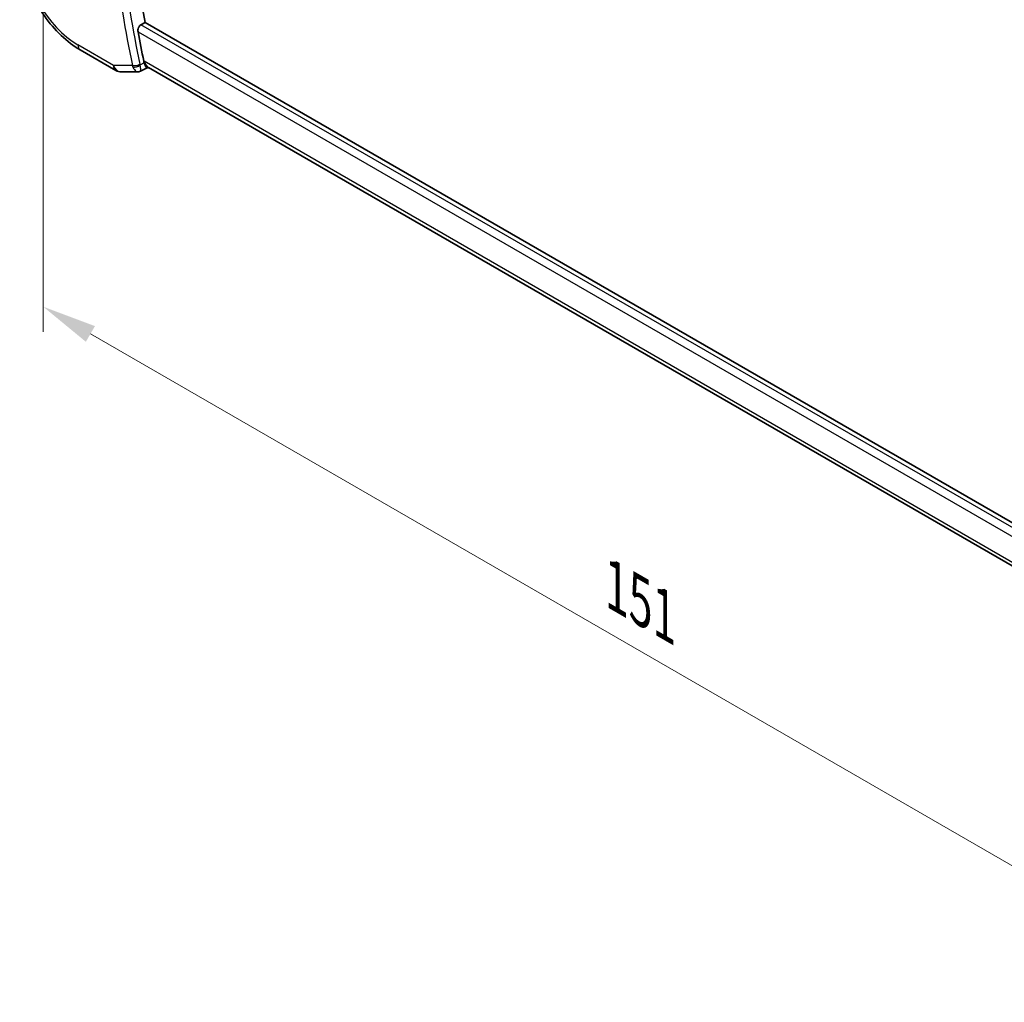
# Model space of a CAD drawing. Units: millimetres. Extents: x 29 to 4174, y 16 to 718.
# Drawn here: x 146 to 236, y 222 to 313 of the extents above; entities that cross this region are included whole.
import ezdxf

# ---------------------------------------------------------------- set-up
doc = ezdxf.new("R2010")
doc.units = ezdxf.units.MM
doc.header["$LTSCALE"] = 2
doc.layers.get('Defpoints').update_dxf_attribs({"lineweight": 25})
for name, color, linetype, lineweight in [('Dimension (ISO)', 7, 'Continuous', 18), ('Visible (ISO)', 7, 'Continuous', 35), ('Visible Narrow (ISO)', 7, 'Continuous', 25)]:
    doc.layers.add(name, color=color, linetype=linetype, lineweight=lineweight)
doc.styles.add('Note Text (TK)', font='MS PGothic.ttf')
doc.dimstyles.new('Default - Method 1b (TK)', dxfattribs={"dimscale": 2, "dimtxt": 2.5, "dimasz": 2.5, "dimexe": 1, "dimexo": 1.5, "dimgap": 1, "dimtad": 1, "dimtoh": 1, "dimrnd": 1e-08, "dimdsep": 46, "dimtxsty": 'Note Text (TK)', "dimcen": 0.09, "dimdle": 5, "dimclrd": 100, "dimclre": 100, "dimclrt": 7, "dimadec": 1, "dimazin": 1, "dimtfac": 1, "dimtmove": 0, "dimatfit": 3, "dimfxl": 1, "dimtolj": 1, "dimlwd": -1, "dimlwe": -1, "dimarcsym": 0})

# ---------------------------------------------------------------- blocks, each defined once
blk = doc.blocks.new('*D4')
at = {"layer": 'Defpoints', "color": 0}
for p in [(147.672, 323), (254.445, 261.354), (254.445, 224.698)]:
    blk.add_point(p, dxfattribs=at)
at = {"layer": 'Dimension (ISO)', "color": 100}
for p, q in [((147.672, 319.536), (147.672, 284.034)), ((152.002, 283.844), (250.115, 227.198)), ((254.445, 257.89), (254.445, 222.389))]:
    blk.add_line(p, q, dxfattribs=at)
for points in [[(152.419, 284.565), (151.585, 283.122), (147.672, 286.344)], [(250.531, 227.92), (249.698, 226.477), (254.445, 224.698)]]:
    blk.add_solid(points, dxfattribs=at)
at = {"layer": 'Dimension (ISO)', "color": 7, "insert": (200.326, 260.609), "char_height": 5, "attachment_point": 4, "rotation": 330, "style": 'Note Text (TK)'}
blk.add_mtext('\\A1;{\\Q-30.000;\\W0.816;\\H0.816x;151}', dxfattribs=at)

msp = doc.modelspace()

# ---------------------------------------------------------------- linework, layer by layer
at = {"layer": 'Visible (ISO)'}
for p, q in [((156.6512, 312.2753), (157.0273, 312.4955)), ((238.5599, 265.4226), (157.0273, 312.4955)), ((151.0608, 309.9635), (154.3302, 308.0759)), ((154.8302, 307.9419), (156.3668, 307.9419)), ((157.2268, 308.3183), (156.6032, 307.9994)), ((157.2175, 308.3183), (157.3965, 308.3183)), ((237.739, 261.9325), (157.3415, 308.35))]:
    msp.add_line(p, q, dxfattribs=at)
msp.add_arc((154.8302, 308.9419), 1, 240, 270, dxfattribs=at)
for centre, major_axis, ratio, start_param, end_param in [((254.2725, 282.6829), (-70.6281, 122.3315), 0.5773503, 0.5600678, 1.0157381), ((253.5654, 282.2747), (-70.6456, 122.3617), 0.5773503, 1.0194457, 1.0410424), ((157.6697, 309.3262), (-0.3122, -0.9928), 0.7282992, 5.3584279, 5.5280035), ((157.6645, 309.3183), (-0.0941, -1.042), 0.714201, 5.9604801, 5.9638865)]:
    msp.add_ellipse(centre, major_axis=major_axis, ratio=ratio, start_param=start_param, end_param=end_param, dxfattribs=at)
for points, knots in [([(145.5009, 319.5935), (145.5009, 318.8909), (145.5964, 318.1543), (145.9569, 316.6652), (146.2221, 315.9129), (146.8965, 314.4517), (147.3057, 313.743), (148.2339, 312.4283), (148.7528, 311.8225), (149.8622, 310.7658), (150.4524, 310.3147), (151.0608, 309.9635)], [0, 0, 0, 0, 0.3141593, 0.3141593, 0.6283185, 0.6283185, 0.9424778, 0.9424778, 1.2566371, 1.2566371, 1.5707963, 1.5707963, 1.5707963, 1.5707963]), ([(156.3813, 311.6291), (156.371, 311.685), (156.3688, 311.7492), (156.3844, 311.8803), (156.4027, 311.9472), (156.4524, 312.0638), (156.4868, 312.1213), (156.5652, 312.2138), (156.6084, 312.2502), (156.6512, 312.2753)], [-0.075824335, -0.075824335, -0.075824335, -0.075824335, -0.057029826, -0.057029826, -0.037819592, -0.037819592, -0.018909796, -0.018909796, -0.001341192, -0.001341192, -0.001341192, -0.001341192]), ([(157.2175, 308.3183), (157.2019, 308.3183), (157.1839, 308.3273), (157.1261, 308.3817), (157.086, 308.4448), (157.0338, 308.5482), (157.017, 308.5844), (156.9824, 308.6656), (156.9647, 308.7104), (156.9467, 308.7591)], [0.05246853, 0.05246853, 0.05246853, 0.05246853, 0.08388478, 0.08388478, 0.14051409, 0.14051409, 0.16589709, 0.16589709, 0.19127266, 0.19127266, 0.19127266, 0.19127266]), ([(156.6027, 307.9994), (156.5544, 307.9749), (156.5012, 307.9577), (156.4213, 307.9452), (156.3947, 307.9431), (156.3684, 307.943)], [0, 0, 0, 0, 0.016809151, 0.016809151, 0.025068639, 0.025068639, 0.025068639, 0.025068639])]:
    msp.add_open_spline(points, degree=3, knots=knots, dxfattribs=at)
for points in [[(156.3667, 307.9419), (156.3673, 307.9419), (156.3678, 307.9419), (156.3683, 307.9419)], [(156.6029, 307.999), (156.603, 307.9991), (156.6032, 307.9992), (156.6033, 307.9992)]]:
    msp.add_open_spline(points, degree=3, dxfattribs=at)
at = {"layer": 'Visible Narrow (ISO)'}
for p, q in [((238.4756, 265.034), (156.6512, 312.2753)), ((156.3813, 311.6291), (238.3171, 264.3235)), ((154.1231, 308.5337), (150.8537, 310.4213)), ((156.9467, 308.7591), (156.5604, 308.5615)), ((156.9574, 308.91), (156.9044, 308.91)), ((237.8141, 262.2274), (156.9574, 308.91)), ((155.8562, 308.5337), (154.1231, 308.5337))]:
    msp.add_line(p, q, dxfattribs=at)
for centre, major_axis, ratio, start_param, end_param in [((150.8537, 316.2639), (-3.5779, 6.1971), 0.5773503, 0.7853982, 2.3561945), ((252.8583, 281.8664), (70.9045, -122.8101), 0.5773503, 4.107921, 4.1831539), ((253.1995, 282.0634), (-70.6546, 122.3774), 0.5773503, 0.9663284, 1.0415613), ((151.5608, 310.8295), (-0.5, -0.866), 0.5773503, 5.4977871, 6.2831853), ((157.6645, 309.3183), (-0.0941, -1.042), 0.714201, 5.1784897, 5.9604801), ((157.6645, 309.3183), (0.3524, 0.9746), 0.636143, 2.2174157, 3.2572157), ((154.8302, 308.9419), (0, -1), 0.7745967, 5.1329233, 6.2831853), ((154.8302, 308.9419), (-0.5, -0.866), 0.5773503, 5.4977871, 6.2831853), ((156.2098, 308.7378), (-0.4902, -0.0983), 0.4122272, 0.6863243, 2.222214), ((156.5839, 308.9443), (-0.1594, -0.9981), 0.754476, 5.2531634, 5.4251777), ((156.231, 308.6623), (-0.469, -0.1733), 0.4991388, 0.6498513, 2.1508884), ((156.9182, 308.8439), (0.1532, 0.4939), 0.7265007, 2.2141338, 2.3842853)]:
    msp.add_ellipse(centre, major_axis=major_axis, ratio=ratio, start_param=start_param, end_param=end_param, dxfattribs=at)
for points, knots in [([(155.9099, 308.3827), (155.9906, 308.2018), (156.088, 308.0785), (156.1794, 308.0113), (156.2252, 307.9777), (156.2692, 307.9575), (156.3117, 307.9481), (156.3304, 307.9439), (156.3488, 307.9419), (156.3667, 307.9419)], [0, 0, 0, 0, 0.03337938, 0.03337938, 0.03337938, 0.05006907, 0.05006907, 0.05006907, 0.057428747, 0.057428747, 0.057428747, 0.057428747]), ([(156.6033, 307.9992), (156.6141, 308.0048), (156.6226, 308.0168), (156.6286, 308.0357), (156.6338, 308.0519), (156.6371, 308.0732), (156.6379, 308.1006), (156.6383, 308.1119), (156.6383, 308.1242), (156.6378, 308.1375), (156.6346, 308.2293), (156.6111, 308.3724), (156.5604, 308.5615)], [-0.06380692, -0.06380692, -0.06380692, -0.06380692, -0.05006907, -0.05006907, -0.05006907, -0.038234406, -0.038234406, -0.038234406, -0.03337938, -0.03337938, -0.03337938, 0, 0, 0, 0])]:
    msp.add_open_spline(points, degree=3, knots=knots, dxfattribs=at)

# ---------------------------------------------------------------- dimensions: what is measured, and where the dimension line sits
at = {"layer": 'Dimension (ISO)', "color": 100}
dim = msp.add_linear_dim(base=(254.4448, 224.6982), p1=(147.6717, 323), p2=(254.4448, 261.3545), angle=150, text='{\\Q-30.000;\\W0.816;\\H0.816x;<>}', dimstyle='Default - Method 1b (TK)', override={"dimtoh": 0, "dimdec": 2, "dimlfac": 1.224745, "dimtp": 0, "dimtm": 0, "dimtdec": 2, "dimtofl": 0, "dimatfit": 1}, dxfattribs=at)
dim.commit()
dim.dimension.update_dxf_attribs({"geometry": '*D4', "text_midpoint": (201.0583, 255.5209), "dimtype": 160})

doc.saveas('drawing.dxf')
